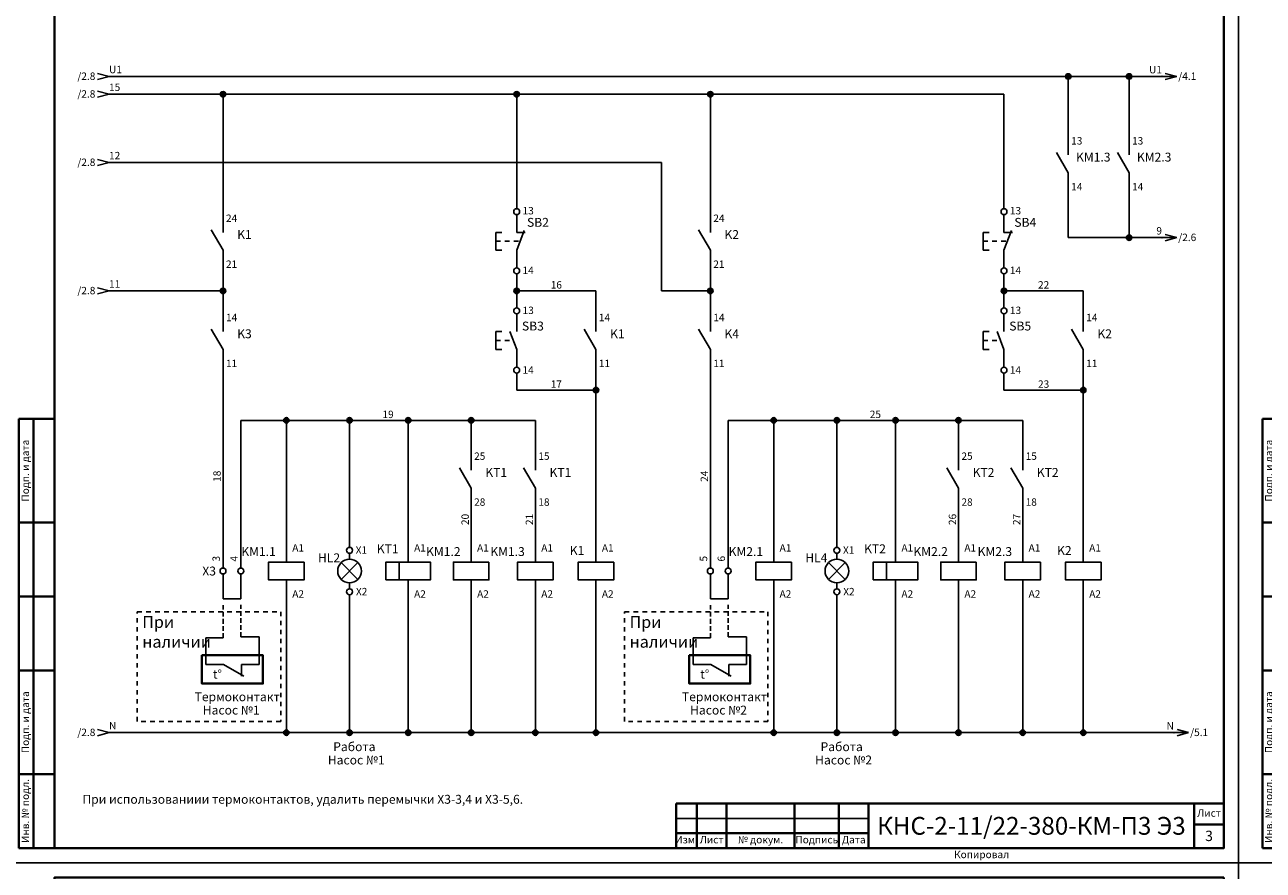
# Model space of a CAD drawing. Units: millimetres. Extents: x 2850 to 5627, y -13987 to 4427.
# Drawn here: x 3280 to 3698, y -5079 to -4793 of the extents above; entities that cross this region are included whole.
import ezdxf
from ezdxf.enums import TextEntityAlignment as Align

# ---------------------------------------------------------------- set-up
doc = ezdxf.new("R2010")
doc.units = ezdxf.units.MM
for name, pattern in [('DASHED2', [9.525, 6.35, -3.175]), ('JIS_02_0.7', [1.35, 0.75, -0.6]), ('N', [3.04, 1.52, -1.52])]:
    doc.linetypes.add(name, pattern=pattern)
doc.layers.add('Рамка', color=7, linetype='Continuous')
doc.layers.add('Схемы', color=7, linetype='Continuous')
doc.styles.add('GOST', font='GOST.ttf')
doc.styles.get("Standard").update_dxf_attribs({"font": 'arial.ttf'})

# ---------------------------------------------------------------- blocks, each defined once
blk = doc.blocks.new('GOST_A3_H3')
at = {"layer": 'Defpoints'}
blk.add_lwpolyline([(0, -297), (420, -297), (420, 0), (0, 0)], close=True, dxfattribs=at)
at = {"layer": 'Рамка', "lineweight": 40}
for p, q in [((8, -147), (8, -292)), ((8, -147), (20, -147)), ((13, -147), (13, -292)), ((8, -182), (20, -182)), ((8, -207), (20, -207)), ((8, -232), (20, -232)), ((8, -267), (20, -267)), ((230, -277), (415, -277)), ((230, -292), (230, -277)), ((237, -277), (237, -292)), ((247, -277), (247, -292)), ((270, -292), (270, -277)), ((285, -292), (285, -277)), ((295, -292), (295, -277)), ((405, -277), (405, -292)), ((405, -284), (415, -284)), ((230, -287), (295, -287)), ((8, -292), (20, -292))]:
    blk.add_line(p, q, dxfattribs=at)
at = {"layer": 'Рамка'}
blk.add_line((230, -282), (295, -282), dxfattribs=at)
at = {"layer": 'Рамка', "lineweight": 40}
blk.add_lwpolyline([(415, -5), (20, -5), (20, -292), (415, -292), (415, -5)], dxfattribs=at)
at = {"style": 'GOST'}
blk.add_attdef('PAGE', text='', height=3.5, dxfattribs=at).set_placement((410, -287.8955), align=Align.MIDDLE_CENTER)
at = {"layer": 'Рамка', "ltscale": 100, "char_height": 2.5, "attachment_point": 5, "rotation": 90, "style": 'GOST'}
for s, insert, width in [('Подп. и дата', (10.5, -164.5), 35), ('Подп. и дата', (10.5, -249.5), 35), ('Инв. № подл.', (10.5, -279.5), 25)]:
    blk.add_mtext(s, dxfattribs=dict(at, insert=insert, width=width))
at = {"layer": 'Рамка', "ltscale": 100, "char_height": 2.5, "attachment_point": 5, "style": 'GOST'}
for s, insert, width in [('Лист', (410, -280.5), 10), ('Изм.', (233.5, -289.5), 7), ('Лист', (242, -289.5), 10), ('№ докум.', (258.5, -289.5), 23), ('Подпись', (277.5, -289.5), 15), ('Дата', (290, -289.5), 10), ('Копировал', (333.167, -294.5), 20.74232)]:
    blk.add_mtext(s, dxfattribs=dict(at, insert=insert, width=width))
at = {"layer": 'Рамка', "style": 'GOST'}
blk.add_attdef('COD', text='', height=6, dxfattribs=at).set_placement((350, -284.5), align=Align.MIDDLE_CENTER)
blk = doc.blocks.new('*U123')
for q in [(-3.86, 1.04), (-3.86, -1.04), (5, 0)]:
    blk.add_line((0, 0), q)
at = {"style": 'GOST'}
blk.add_attdef('POS', text='', height=2.5, dxfattribs=at).set_placement((-4.62, -1.15), align=Align.RIGHT)
blk.add_attdef('NET', (0, 1.1), '', height=2.5, dxfattribs=at)
blk = doc.blocks.new('*U206')
for p, q in [((0, 0), (5, 0)), ((5, 0), (1.14, 1.04)), ((5, 0), (1.14, -1.04))]:
    blk.add_line(p, q)
blk.add_point((0, 0))
at = {"style": 'GOST'}
blk.add_attdef('NET', text='', height=2.5, dxfattribs=at).set_placement((0, 1.06), align=Align.RIGHT)
blk.add_attdef('POS', (5.51, -1.15), '', height=2.5, dxfattribs=at)
blk = doc.blocks.new('Катушка')
at = {"layer": 'Схемы'}
for p, q in [((0, -6), (0, 0)), ((0, -18), (0, -12))]:
    blk.add_line(p, q, dxfattribs=at)
blk.add_lwpolyline([(6, -6), (-6, -6), (-6, -12), (6, -12)], close=True, dxfattribs=at)
at = {"layer": 'Схемы', "color": 5, "style": 'GOST'}
blk.add_attdef('LABEL', text='', height=3, dxfattribs=at).set_placement((-6, 0), align=Align.MIDDLE_RIGHT)
at = {"layer": 'Схемы', "color": 116, "true_color": 0x136734, "style": 'GOST', "flags": 8}
for tag, p in [('X1', (2, -1.17)), ('X2', (2, -16.75))]:
    blk.add_attdef(tag, text='', height=2.5, dxfattribs=at).set_placement(p, align=Align.MIDDLE_LEFT)
blk = doc.blocks.new('Кнопка НО')
for p, q in [((0, -8), (0, -2)), ((0, -14), (0, -20))]:
    blk.add_line(p, q)
at = {"layer": 'Схемы'}
for p, q in [((-7, -8), (-7, -14)), ((-7, -8), (-5, -8)), ((0, -14), (-2.29, -8)), ((-7, -14), (-5, -14))]:
    blk.add_line(p, q, dxfattribs=at)
at = {"layer": 'Схемы', "linetype": 'N'}
blk.add_line((-7, -11), (-1.15, -11), dxfattribs=at)
at = {"layer": 'Схемы'}
for centre in [(0, -1), (0, -21)]:
    blk.add_circle(centre, 1, dxfattribs=at)
at = {"layer": 'Схемы', "color": 116, "true_color": 0x136734, "style": 'GOST', "flags": 8}
for tag, p in [('X1', (2, -0.8)), ('X2', (2, -20.94))]:
    blk.add_attdef(tag, text='', height=2.5, dxfattribs=at).set_placement(p, align=Align.MIDDLE_LEFT)
at = {"layer": 'Схемы', "color": 5, "style": 'GOST', "flags": 8}
blk.add_attdef('LABEL', text='', height=3, dxfattribs=at).set_placement((1.79, -6.12), align=Align.MIDDLE_LEFT)
blk = doc.blocks.new('Кнопка НЗ')
for p, q in [((0, -8), (0, -2)), ((0, -8), (2.86, -8)), ((0, -14), (0, -20))]:
    blk.add_line(p, q)
at = {"layer": 'Схемы'}
for p, q in [((-7, -8), (-7, -14)), ((-7, -8), (-5, -8)), ((0, -14), (2.53, -7.37)), ((-7, -14), (-5, -14))]:
    blk.add_line(p, q, dxfattribs=at)
at = {"layer": 'Схемы', "linetype": 'N'}
blk.add_line((-7, -11), (1.15, -11), dxfattribs=at)
at = {"layer": 'Схемы'}
for centre in [(0, -1), (0, -21)]:
    blk.add_circle(centre, 1, dxfattribs=at)
at = {"layer": 'Схемы', "color": 116, "true_color": 0x136734, "style": 'GOST', "flags": 8}
for tag, p in [('X1', (2, -0.68)), ('X2', (2, -20.8))]:
    blk.add_attdef(tag, text='', height=2.5, dxfattribs=at).set_placement(p, align=Align.MIDDLE_LEFT)
at = {"layer": 'Схемы', "color": 5, "style": 'GOST', "flags": 8}
blk.add_attdef('LABEL', text='', height=3, dxfattribs=at).set_placement((3.49, -4.62), align=Align.MIDDLE_LEFT)
blk = doc.blocks.new('Контакт NO')
at = {"layer": 'Схемы'}
for p, q in [((0, 3), (0, 9)), ((0, -3), (-3.96, 3.87)), ((0, -9), (0, -3))]:
    blk.add_line(p, q, dxfattribs=at)
at = {"layer": 'Схемы', "color": 116, "true_color": 0x136734, "style": 'GOST', "flags": 8}
for tag, p in [('X2', (1, 7.77)), ('X1', (1, -7.75))]:
    blk.add_attdef(tag, text='', height=2.5, dxfattribs=at).set_placement(p, align=Align.MIDDLE_LEFT)
at = {"layer": 'Схемы', "color": 5, "style": 'GOST', "flags": 8}
blk.add_attdef('LABEL', text='', height=3, dxfattribs=at).set_placement((4.78, 2.27), align=Align.MIDDLE_LEFT)
blk = doc.blocks.new('Контакт NC')
blk.add_line((0, 3), (3.96, 3))
at = {"layer": 'Схемы'}
for p, q in [((0, 3), (0, 9)), ((0, -3), (3.96, 3.87)), ((0, -9), (0, -3))]:
    blk.add_line(p, q, dxfattribs=at)
at = {"layer": 'Схемы', "color": 116, "true_color": 0x136734, "style": 'GOST', "flags": 8}
for tag, p in [('X2', (1, 7.77)), ('X1', (1, -7.75))]:
    blk.add_attdef(tag, text='', height=2.5, dxfattribs=at).set_placement(p, align=Align.MIDDLE_LEFT)
blk = doc.blocks.new('*U122')
for p, q in [((0, -3), (0, -1)), ((0, -13), (0, -11))]:
    blk.add_line(p, q)
at = {"layer": 'Схемы'}
for p, q in [((2.83, -9.83), (-2.83, -4.17)), ((-2.83, -9.83), (2.83, -4.17))]:
    blk.add_line(p, q, dxfattribs=at)
for centre, radius in [((0, 0), 1), ((0, -7), 4), ((0, -14), 1)]:
    blk.add_circle(centre, radius, dxfattribs=at)
at = {"layer": 'Схемы', "color": 116, "true_color": 0x136734, "style": 'GOST', "flags": 8}
for tag, p in [('X1', (2.06, 0.08)), ('X2', (2.15, -13.95))]:
    blk.add_attdef(tag, text='', height=2.5, dxfattribs=at).set_placement(p, align=Align.MIDDLE_LEFT)
at = {"layer": 'Схемы', "color": 5, "style": 'GOST', "flags": 8}
blk.add_attdef('LABEL', text='', height=3.5, dxfattribs=at).set_placement((-3.19, -2.53), align=Align.MIDDLE_RIGHT)
blk = doc.blocks.new('*U133')
at = {"layer": 'Схемы'}
blk.add_line((0, -6), (0, 0), dxfattribs=at)
blk.add_circle((0, -7), 1, dxfattribs=at)
at = {"layer": 'Схемы', "color": 116, "true_color": 0x136734, "style": 'GOST', "flags": 8}
blk.add_attdef('X1', text='', height=2.5, rotation=90, dxfattribs=at).set_placement((-0.28, -2.84), align=Align.BOTTOM_CENTER)
at = {"layer": 'Схемы', "color": 5, "style": 'GOST'}
blk.add_attdef('LABEL', text='', height=3, dxfattribs=at).set_placement((-2.39, -7), align=Align.MIDDLE_RIGHT)
blk = doc.blocks.new('Катушка таймера')
blk.add_line((-3, -12), (-3, -6))
blk.add_lwpolyline([(-7.5, -12), (7.5, -12), (7.5, -6), (-7.5, -6)], close=True)
at = {"layer": 'Схемы'}
for p, q in [((0, -6), (0, 0)), ((0, -18), (0, -12))]:
    blk.add_line(p, q, dxfattribs=at)
at = {"layer": 'Схемы', "color": 5, "style": 'GOST'}
blk.add_attdef('LABEL', text='', height=3, dxfattribs=at).set_placement((-3.24, -1.48), align=Align.MIDDLE_RIGHT)
at = {"layer": 'Схемы', "color": 116, "true_color": 0x136734, "style": 'GOST', "flags": 8}
for tag, p in [('X1', (2, -1.17)), ('X2', (2, -16.75))]:
    blk.add_attdef(tag, text='', height=2.5, dxfattribs=at).set_placement(p, align=Align.MIDDLE_LEFT)

msp = doc.modelspace()

# ---------------------------------------------------------------- hatches: boundary and pattern name
at = {"layer": 'Схемы'}
h = msp.add_hatch(color=256, dxfattribs=at)
h.dxf.hatch_style = 1
h.paths.add_polyline_path([(3633.25, -4810.945, 1), (3631.411, -4810.945, 1)])
h = msp.add_hatch(color=256, dxfattribs=at)
h.dxf.hatch_style = 1
h.paths.add_polyline_path([(3653.804, -4810.945, 1), (3651.965, -4810.945, 1)])
h = msp.add_hatch(color=256, dxfattribs=at)
h.dxf.hatch_style = 1
h.paths.add_polyline_path([(3347.777, -4816.945, 1), (3345.938, -4816.945, 1)])
h = msp.add_hatch(color=256, dxfattribs=at)
h.dxf.hatch_style = 1
h.paths.add_polyline_path([(3446.957, -4816.945, 1), (3445.118, -4816.945, 1)])
h = msp.add_hatch(color=256, dxfattribs=at)
h.dxf.hatch_style = 1
h.paths.add_polyline_path([(3512.371, -4816.945, 1), (3510.533, -4816.945, 1)])
h = msp.add_hatch(color=256, dxfattribs=at)
h.dxf.hatch_style = 1
h.paths.add_polyline_path([(3653.804, -4865.399, 1), (3651.965, -4865.399, 1)])
h = msp.add_hatch(color=256, dxfattribs=at)
h.dxf.hatch_style = 1
h.paths.add_polyline_path([(3347.777, -4883.374, 1), (3345.938, -4883.374, 1)])
h = msp.add_hatch(color=256, dxfattribs=at)
h.dxf.hatch_style = 1
h.paths.add_polyline_path([(3446.957, -4883.374, 1), (3445.118, -4883.374, 1)])
h = msp.add_hatch(color=256, dxfattribs=at)
h.dxf.hatch_style = 1
h.paths.add_polyline_path([(3512.371, -4883.374, 1), (3510.533, -4883.374, 1)])
h = msp.add_hatch(color=256, dxfattribs=at)
h.dxf.hatch_style = 1
h.paths.add_polyline_path([(3611.551, -4883.374, 1), (3609.713, -4883.374, 1)])
h = msp.add_hatch(color=256, dxfattribs=at)
h.dxf.hatch_style = 1
h.paths.add_polyline_path([(3473.739, -4916.909, 1), (3471.9, -4916.909, 1)])
h = msp.add_hatch(color=256, dxfattribs=at)
h.dxf.hatch_style = 1
h.paths.add_polyline_path([(3638.333, -4916.909, 1), (3636.494, -4916.909, 1)])
h = msp.add_hatch(color=256, dxfattribs=at)
h.dxf.hatch_style = 1
h.paths.add_polyline_path([(3369.166, -4927.121, 1), (3367.327, -4927.121, 1)])
h = msp.add_hatch(color=256, dxfattribs=at)
h.dxf.hatch_style = 1
h.paths.add_polyline_path([(3390.52, -4927.121, 1), (3388.681, -4927.121, 1)])
h = msp.add_hatch(color=256, dxfattribs=at)
h.dxf.hatch_style = 1
h.paths.add_polyline_path([(3410.322, -4927.121, 1), (3408.484, -4927.121, 1)])
h = msp.add_hatch(color=256, dxfattribs=at)
h.dxf.hatch_style = 1
h.paths.add_polyline_path([(3431.587, -4927.121, 1), (3429.749, -4927.121, 1)])
h = msp.add_hatch(color=256, dxfattribs=at)
h.dxf.hatch_style = 1
h.paths.add_polyline_path([(3533.76, -4927.121, 1), (3531.922, -4927.121, 1)])
h = msp.add_hatch(color=256, dxfattribs=at)
h.dxf.hatch_style = 1
h.paths.add_polyline_path([(3555.114, -4927.121, 1), (3553.275, -4927.121, 1)])
h = msp.add_hatch(color=256, dxfattribs=at)
h.dxf.hatch_style = 1
h.paths.add_polyline_path([(3574.916, -4927.121, 1), (3573.078, -4927.121, 1)])
h = msp.add_hatch(color=256, dxfattribs=at)
h.dxf.hatch_style = 1
h.paths.add_polyline_path([(3596.181, -4927.121, 1), (3594.343, -4927.121, 1)])
h = msp.add_hatch(color=256, dxfattribs=at)
h.dxf.hatch_style = 1
h.paths.add_polyline_path([(3369.166, -5032.624, 1), (3367.327, -5032.624, 1)])
h = msp.add_hatch(color=256, dxfattribs=at)
h.dxf.hatch_style = 1
h.paths.add_polyline_path([(3390.52, -5032.624, 1), (3388.681, -5032.624, 1)])
h = msp.add_hatch(color=256, dxfattribs=at)
h.dxf.hatch_style = 1
h.paths.add_polyline_path([(3410.322, -5032.624, 1), (3408.484, -5032.624, 1)])
h = msp.add_hatch(color=256, dxfattribs=at)
h.dxf.hatch_style = 1
h.paths.add_polyline_path([(3431.587, -5032.624, 1), (3429.749, -5032.624, 1)])
h = msp.add_hatch(color=256, dxfattribs=at)
h.dxf.hatch_style = 1
h.paths.add_polyline_path([(3453.269, -5032.624, 1), (3451.431, -5032.624, 1)])
h = msp.add_hatch(color=256, dxfattribs=at)
h.dxf.hatch_style = 1
h.paths.add_polyline_path([(3473.739, -5032.624, 1), (3471.9, -5032.624, 1)])
h = msp.add_hatch(color=256, dxfattribs=at)
h.dxf.hatch_style = 1
h.paths.add_polyline_path([(3533.76, -5032.624, 1), (3531.922, -5032.624, 1)])
h = msp.add_hatch(color=256, dxfattribs=at)
h.dxf.hatch_style = 1
h.paths.add_polyline_path([(3555.114, -5032.624, 1), (3553.275, -5032.624, 1)])
h = msp.add_hatch(color=256, dxfattribs=at)
h.dxf.hatch_style = 1
h.paths.add_polyline_path([(3574.916, -5032.624, 1), (3573.078, -5032.624, 1)])
h = msp.add_hatch(color=256, dxfattribs=at)
h.dxf.hatch_style = 1
h.paths.add_polyline_path([(3596.181, -5032.624, 1), (3594.343, -5032.624, 1)])
h = msp.add_hatch(color=256, dxfattribs=at)
h.dxf.hatch_style = 1
h.paths.add_polyline_path([(3617.864, -5032.624, 1), (3616.025, -5032.624, 1)])
h = msp.add_hatch(color=256, dxfattribs=at)
h.dxf.hatch_style = 1
h.paths.add_polyline_path([(3638.333, -5032.624, 1), (3636.494, -5032.624, 1)])

# ---------------------------------------------------------------- linework, layer by layer
for p, q in [((3313.355, -4810.945), (3663.989, -4810.945)), ((3632.331, -4831.452), (3632.331, -4810.945)), ((3652.884, -4831.452), (3652.884, -4810.945)), ((3313.355, -4816.945), (3610.632, -4816.945)), ((3346.857, -4816.945), (3346.857, -4857.606)), ((3446.038, -4855.606), (3446.038, -4816.945)), ((3511.452, -4816.945), (3511.452, -4857.606)), ((3610.632, -4855.606), (3610.632, -4816.945)), ((3313.355, -4840.019), (3494.938, -4840.019)), ((3494.938, -4840.019), (3494.938, -4883.374)), ((3632.331, -4849.452), (3632.331, -4865.399)), ((3652.884, -4849.452), (3652.884, -4865.399)), ((3632.331, -4865.399), (3664.636, -4865.399)), ((3346.857, -4875.606), (3346.857, -4891.141)), ((3511.452, -4875.606), (3511.452, -4891.141)), ((3446.038, -4877.606), (3446.038, -4889.141)), ((3610.632, -4877.606), (3610.632, -4889.141)), ((3313.355, -4883.374), (3346.857, -4883.374)), ((3472.819, -4883.374), (3446.038, -4883.374)), ((3472.819, -4891.141), (3472.819, -4883.374)), ((3494.938, -4883.374), (3511.452, -4883.374)), ((3637.414, -4883.374), (3610.632, -4883.374)), ((3637.414, -4891.141), (3637.414, -4883.374)), ((3346.857, -4909.141), (3346.857, -4971.022)), ((3472.819, -4909.141), (3472.819, -4969.022)), ((3511.452, -4909.141), (3511.452, -4971.022)), ((3637.414, -4909.141), (3637.414, -4969.022)), ((3446.038, -4911.141), (3446.038, -4916.909)), ((3610.632, -4911.141), (3610.632, -4916.909)), ((3472.819, -4916.909), (3446.038, -4916.909)), ((3637.414, -4916.909), (3610.632, -4916.909)), ((3352.857, -4971.022), (3352.857, -4927.121)), ((3452.35, -4927.121), (3352.857, -4927.121)), ((3368.246, -4927.121), (3368.246, -4969.022)), ((3389.6, -4970.022), (3389.6, -4927.121)), ((3409.403, -4969.022), (3409.403, -4927.121)), ((3430.668, -4937.978), (3430.668, -4927.121)), ((3452.35, -4937.978), (3452.35, -4927.121)), ((3517.452, -4971.022), (3517.452, -4927.121)), ((3616.944, -4927.121), (3517.452, -4927.121)), ((3532.841, -4927.121), (3532.841, -4969.022)), ((3554.195, -4970.022), (3554.195, -4927.121)), ((3573.997, -4969.022), (3573.997, -4927.121)), ((3595.262, -4937.978), (3595.262, -4927.121)), ((3616.944, -4937.978), (3616.944, -4927.121)), ((3430.668, -4955.978), (3430.668, -4969.022)), ((3452.35, -4955.978), (3452.35, -4969.022)), ((3595.262, -4955.978), (3595.262, -4969.022)), ((3616.944, -4955.978), (3616.944, -4969.022)), ((3346.857, -4979.022), (3346.857, -4987.402)), ((3352.857, -4987.402), (3352.857, -4979.022)), ((3511.452, -4979.022), (3511.452, -4987.402)), ((3517.452, -4987.402), (3517.452, -4979.022)), ((3389.6, -4986.022), (3389.6, -5032.624)), ((3554.195, -4986.022), (3554.195, -5032.624)), ((3346.857, -4987.402), (3352.857, -4987.402)), ((3368.246, -4987.022), (3368.246, -5032.624)), ((3409.403, -4987.022), (3409.403, -5032.624)), ((3430.668, -4987.022), (3430.668, -5032.624)), ((3452.35, -4987.022), (3452.35, -5032.624)), ((3472.819, -4987.022), (3472.819, -5032.624)), ((3511.452, -4987.402), (3517.452, -4987.402)), ((3532.841, -4987.022), (3532.841, -5032.624)), ((3573.997, -4987.022), (3573.997, -5032.624)), ((3595.262, -4987.022), (3595.262, -5032.624)), ((3616.944, -4987.022), (3616.944, -5032.624)), ((3637.414, -4987.022), (3637.414, -5032.624)), ((3341.067, -5009.614), (3341.067, -5000.575)), ((3341.067, -5000.575), (3346.857, -5000.575)), ((3359.067, -5000.291), (3352.857, -5000.291)), ((3359.067, -5009.614), (3359.067, -5000.291)), ((3505.662, -5009.614), (3505.662, -5000.575)), ((3505.662, -5000.575), (3511.452, -5000.575)), ((3523.662, -5000.291), (3517.452, -5000.291)), ((3523.662, -5009.614), (3523.662, -5000.291)), ((3313.355, -5032.624), (3668.01, -5032.624))]:
    msp.add_line(p, q)
at = {"linetype": 'DASHED2', "ltscale": 0.25}
for p, q in [((3346.857, -5000.575), (3346.857, -4989.602)), ((3352.857, -5000.291), (3352.857, -4989.46)), ((3511.452, -5000.575), (3511.452, -4989.602)), ((3517.452, -5000.291), (3517.452, -4989.46))]:
    msp.add_line(p, q, dxfattribs=at)
at = {"lineweight": 40}
for points in [[(3339.749, -5006.457), (3360.316, -5006.457), (3360.316, -5016.073), (3339.749, -5016.073)], [(3504.343, -5006.457), (3524.91, -5006.457), (3524.91, -5016.073), (3504.343, -5016.073)]]:
    msp.add_lwpolyline(points, close=True, dxfattribs=at)
at = {"layer": 'Схемы', "color": 1, "linetype": 'N'}
for points in [[(3317.908, -4991.794), (3366.329, -4991.794), (3366.329, -5028.856), (3317.908, -5028.856)], [(3482.503, -4991.794), (3530.924, -4991.794), (3530.924, -5028.856), (3482.503, -5028.856)]]:
    msp.add_lwpolyline(points, close=True, dxfattribs=at)
at = {"layer": 'Схемы'}
for centre in [(3632.331, -4810.945), (3652.884, -4810.945), (3346.857, -4816.945), (3446.038, -4816.945), (3511.452, -4816.945), (3652.884, -4865.399), (3346.857, -4883.374), (3446.038, -4883.374), (3511.452, -4883.374), (3610.632, -4883.374), (3472.819, -4916.909), (3637.414, -4916.909), (3368.246, -4927.121), (3389.6, -4927.121), (3409.403, -4927.121), (3430.668, -4927.121), (3532.841, -4927.121), (3554.195, -4927.121), (3573.997, -4927.121), (3595.262, -4927.121), (3368.246, -5032.624), (3389.6, -5032.624), (3409.403, -5032.624), (3430.668, -5032.624), (3452.35, -5032.624), (3472.819, -5032.624), (3532.841, -5032.624), (3554.195, -5032.624), (3573.997, -5032.624), (3595.262, -5032.624), (3616.944, -5032.624), (3637.414, -5032.624)]:
    msp.add_circle(centre, 0.919, dxfattribs=at)

# ---------------------------------------------------------------- block references
for name, p, values in [('GOST_A3_H3', (3269.895, -4779.606), {'COD': 'КНС-2-11/22-380-КМ-П3 Э3', 'PAGE': '3'}), ('*U123', (3308.355, -4810.945), {'POS': '/2.8', 'NET': 'U1'}), ('*U206', (3663.989, -4810.945), {'POS': '/4.1', 'NET': 'U1'}), ('*U123', (3308.355, -4816.945), {'POS': '/2.8', 'NET': '15'}), ('*U123', (3308.355, -4840.019), {'POS': '/2.8', 'NET': '12'}), ('*U206', (3663.989, -4865.399), {'POS': '/2.6', 'NET': '9'}), ('*U123', (3308.355, -4883.374), {'POS': '/2.8', 'NET': '11'}), ('*U123', (3308.355, -5032.624), {'POS': '/2.8', 'NET': 'N'}), ('*U206', (3668.01, -5032.624), {'POS': '/5.1', 'NET': 'N'})]:
    msp.add_blockref(name, p).add_auto_attribs(values)
for p in [(3689.895, -4779.606), (3269.895, -5076.606), (3689.895, -5076.606)]:
    msp.add_blockref('GOST_A3_H3', p)
ref = msp.add_blockref('Контакт NO', (3632.331, -4840.452))
ref.add_attrib('X1', '14', dxfattribs={"layer": 'Схемы', "color": 116, "true_color": 0x136734, "height": 2.5, "style": 'GOST'}).set_placement((3633.331, -4848.202), align=Align.MIDDLE_LEFT)
ref.add_attrib('X2', '13', dxfattribs={"layer": 'Схемы', "color": 116, "true_color": 0x136734, "height": 2.5, "style": 'GOST'}).set_placement((3633.331, -4832.687), align=Align.MIDDLE_LEFT)
ref.add_attrib('LABEL', 'KM1.3', dxfattribs={"layer": 'Схемы', "color": 5, "height": 3, "style": 'GOST'}).set_placement((3634.977, -4838.181), align=Align.MIDDLE_LEFT)
ref = msp.add_blockref('Контакт NO', (3652.884, -4840.452))
ref.add_attrib('X1', '14', dxfattribs={"layer": 'Схемы', "color": 116, "true_color": 0x136734, "height": 2.5, "style": 'GOST'}).set_placement((3653.884, -4848.202), align=Align.MIDDLE_LEFT)
ref.add_attrib('X2', '13', dxfattribs={"layer": 'Схемы', "color": 116, "true_color": 0x136734, "height": 2.5, "style": 'GOST'}).set_placement((3653.884, -4832.687), align=Align.MIDDLE_LEFT)
ref.add_attrib('LABEL', 'KM2.3', dxfattribs={"layer": 'Схемы', "color": 5, "height": 3, "style": 'GOST'}).set_placement((3655.531, -4838.181), align=Align.MIDDLE_LEFT)
ref = msp.add_blockref('Кнопка НЗ', (3446.038, -4855.606))
ref.add_attrib('LABEL', 'SB2', dxfattribs={"layer": 'Схемы', "color": 5, "height": 3, "style": 'GOST'}).set_placement((3449.527, -4860.222), align=Align.MIDDLE_LEFT)
ref.add_attrib('X1', '13', dxfattribs={"layer": 'Схемы', "color": 116, "true_color": 0x136734, "height": 2.5, "style": 'GOST'}).set_placement((3448.038, -4856.29), align=Align.MIDDLE_LEFT)
ref.add_attrib('X2', '14', dxfattribs={"layer": 'Схемы', "color": 116, "true_color": 0x136734, "height": 2.5, "style": 'GOST'}).set_placement((3448.038, -4876.411), align=Align.MIDDLE_LEFT)
ref = msp.add_blockref('Кнопка НЗ', (3610.632, -4855.606))
ref.add_attrib('LABEL', 'SB4', dxfattribs={"layer": 'Схемы', "color": 5, "height": 3, "style": 'GOST'}).set_placement((3614.121, -4860.222), align=Align.MIDDLE_LEFT)
ref.add_attrib('X1', '13', dxfattribs={"layer": 'Схемы', "color": 116, "true_color": 0x136734, "height": 2.5, "style": 'GOST'}).set_placement((3612.632, -4856.29), align=Align.MIDDLE_LEFT)
ref.add_attrib('X2', '14', dxfattribs={"layer": 'Схемы', "color": 116, "true_color": 0x136734, "height": 2.5, "style": 'GOST'}).set_placement((3612.632, -4876.411), align=Align.MIDDLE_LEFT)
ref = msp.add_blockref('Контакт NO', (3346.857, -4866.606))
ref.add_attrib('X1', '21', dxfattribs={"layer": 'Схемы', "color": 116, "true_color": 0x136734, "height": 2.5, "style": 'GOST'}).set_placement((3347.857, -4874.356), align=Align.MIDDLE_LEFT)
ref.add_attrib('X2', '24', dxfattribs={"layer": 'Схемы', "color": 116, "true_color": 0x136734, "height": 2.5, "style": 'GOST'}).set_placement((3347.857, -4858.841), align=Align.MIDDLE_LEFT)
ref.add_attrib('LABEL', 'K1', dxfattribs={"layer": 'Схемы', "color": 5, "height": 3, "style": 'GOST'}).set_placement((3351.634, -4864.335), align=Align.MIDDLE_LEFT)
ref = msp.add_blockref('Контакт NO', (3511.452, -4866.606))
ref.add_attrib('X1', '21', dxfattribs={"layer": 'Схемы', "color": 116, "true_color": 0x136734, "height": 2.5, "style": 'GOST'}).set_placement((3512.452, -4874.356), align=Align.MIDDLE_LEFT)
ref.add_attrib('X2', '24', dxfattribs={"layer": 'Схемы', "color": 116, "true_color": 0x136734, "height": 2.5, "style": 'GOST'}).set_placement((3512.452, -4858.841), align=Align.MIDDLE_LEFT)
ref.add_attrib('LABEL', 'K2', dxfattribs={"layer": 'Схемы', "color": 5, "height": 3, "style": 'GOST'}).set_placement((3516.228, -4864.335), align=Align.MIDDLE_LEFT)
ref = msp.add_blockref('Контакт NO', (3346.857, -4900.141))
ref.add_attrib('X1', '11', dxfattribs={"layer": 'Схемы', "color": 116, "true_color": 0x136734, "height": 2.5, "style": 'GOST'}).set_placement((3347.857, -4907.891), align=Align.MIDDLE_LEFT)
ref.add_attrib('X2', '14', dxfattribs={"layer": 'Схемы', "color": 116, "true_color": 0x136734, "height": 2.5, "style": 'GOST'}).set_placement((3347.857, -4892.376), align=Align.MIDDLE_LEFT)
ref.add_attrib('LABEL', 'K3', dxfattribs={"layer": 'Схемы', "color": 5, "height": 3, "style": 'GOST'}).set_placement((3351.634, -4897.87), align=Align.MIDDLE_LEFT)
ref = msp.add_blockref('Контакт NO', (3472.819, -4900.141))
ref.add_attrib('X1', '11', dxfattribs={"layer": 'Схемы', "color": 116, "true_color": 0x136734, "height": 2.5, "style": 'GOST'}).set_placement((3473.819, -4907.891), align=Align.MIDDLE_LEFT)
ref.add_attrib('X2', '14', dxfattribs={"layer": 'Схемы', "color": 116, "true_color": 0x136734, "height": 2.5, "style": 'GOST'}).set_placement((3473.819, -4892.376), align=Align.MIDDLE_LEFT)
ref.add_attrib('LABEL', 'K1', dxfattribs={"layer": 'Схемы', "color": 5, "height": 3, "style": 'GOST'}).set_placement((3477.596, -4897.87), align=Align.MIDDLE_LEFT)
ref = msp.add_blockref('Контакт NO', (3511.452, -4900.141))
ref.add_attrib('X1', '11', dxfattribs={"layer": 'Схемы', "color": 116, "true_color": 0x136734, "height": 2.5, "style": 'GOST'}).set_placement((3512.452, -4907.891), align=Align.MIDDLE_LEFT)
ref.add_attrib('X2', '14', dxfattribs={"layer": 'Схемы', "color": 116, "true_color": 0x136734, "height": 2.5, "style": 'GOST'}).set_placement((3512.452, -4892.376), align=Align.MIDDLE_LEFT)
ref.add_attrib('LABEL', 'K4', dxfattribs={"layer": 'Схемы', "color": 5, "height": 3, "style": 'GOST'}).set_placement((3516.228, -4897.87), align=Align.MIDDLE_LEFT)
ref = msp.add_blockref('Контакт NO', (3637.414, -4900.141))
ref.add_attrib('X1', '11', dxfattribs={"layer": 'Схемы', "color": 116, "true_color": 0x136734, "height": 2.5, "style": 'GOST'}).set_placement((3638.414, -4907.891), align=Align.MIDDLE_LEFT)
ref.add_attrib('X2', '14', dxfattribs={"layer": 'Схемы', "color": 116, "true_color": 0x136734, "height": 2.5, "style": 'GOST'}).set_placement((3638.414, -4892.376), align=Align.MIDDLE_LEFT)
ref.add_attrib('LABEL', 'K2', dxfattribs={"layer": 'Схемы', "color": 5, "height": 3, "style": 'GOST'}).set_placement((3642.19, -4897.87), align=Align.MIDDLE_LEFT)
ref = msp.add_blockref('Контакт NO', (3430.668, -4946.978))
ref.add_attrib('X1', '28', dxfattribs={"layer": 'Схемы', "color": 116, "true_color": 0x136734, "height": 2.5, "style": 'GOST'}).set_placement((3431.668, -4954.728), align=Align.MIDDLE_LEFT)
ref.add_attrib('X2', '25', dxfattribs={"layer": 'Схемы', "color": 116, "true_color": 0x136734, "height": 2.5, "style": 'GOST'}).set_placement((3431.668, -4939.213), align=Align.MIDDLE_LEFT)
ref.add_attrib('LABEL', 'KT1', dxfattribs={"layer": 'Схемы', "color": 5, "height": 3, "style": 'GOST'}).set_placement((3435.444, -4944.706), align=Align.MIDDLE_LEFT)
ref = msp.add_blockref('Контакт NO', (3452.35, -4946.978))
ref.add_attrib('X1', '18', dxfattribs={"layer": 'Схемы', "color": 116, "true_color": 0x136734, "height": 2.5, "style": 'GOST'}).set_placement((3453.35, -4954.728), align=Align.MIDDLE_LEFT)
ref.add_attrib('X2', '15', dxfattribs={"layer": 'Схемы', "color": 116, "true_color": 0x136734, "height": 2.5, "style": 'GOST'}).set_placement((3453.35, -4939.213), align=Align.MIDDLE_LEFT)
ref.add_attrib('LABEL', 'KT1', dxfattribs={"layer": 'Схемы', "color": 5, "height": 3, "style": 'GOST'}).set_placement((3457.126, -4944.706), align=Align.MIDDLE_LEFT)
ref = msp.add_blockref('Контакт NO', (3595.262, -4946.978))
ref.add_attrib('X1', '28', dxfattribs={"layer": 'Схемы', "color": 116, "true_color": 0x136734, "height": 2.5, "style": 'GOST'}).set_placement((3596.262, -4954.728), align=Align.MIDDLE_LEFT)
ref.add_attrib('X2', '25', dxfattribs={"layer": 'Схемы', "color": 116, "true_color": 0x136734, "height": 2.5, "style": 'GOST'}).set_placement((3596.262, -4939.213), align=Align.MIDDLE_LEFT)
ref.add_attrib('LABEL', 'KT2', dxfattribs={"layer": 'Схемы', "color": 5, "height": 3, "style": 'GOST'}).set_placement((3600.039, -4944.706), align=Align.MIDDLE_LEFT)
ref = msp.add_blockref('Контакт NO', (3616.944, -4946.978))
ref.add_attrib('X1', '18', dxfattribs={"layer": 'Схемы', "color": 116, "true_color": 0x136734, "height": 2.5, "style": 'GOST'}).set_placement((3617.944, -4954.728), align=Align.MIDDLE_LEFT)
ref.add_attrib('X2', '15', dxfattribs={"layer": 'Схемы', "color": 116, "true_color": 0x136734, "height": 2.5, "style": 'GOST'}).set_placement((3617.944, -4939.213), align=Align.MIDDLE_LEFT)
ref.add_attrib('LABEL', 'KT2', dxfattribs={"layer": 'Схемы', "color": 5, "height": 3, "style": 'GOST'}).set_placement((3621.721, -4944.706), align=Align.MIDDLE_LEFT)
ref = msp.add_blockref('Катушка таймера', (3409.403, -4969.022))
ref.add_attrib('LABEL', 'KT1', dxfattribs={"layer": 'Схемы', "color": 5, "height": 3, "style": 'GOST'}).set_placement((3406.16, -4970.506), align=Align.MIDDLE_RIGHT)
ref.add_attrib('X1', 'A1', dxfattribs={"layer": 'Схемы', "color": 116, "true_color": 0x136734, "height": 2.5, "style": 'GOST'}).set_placement((3411.403, -4970.197), align=Align.MIDDLE_LEFT)
ref.add_attrib('X2', 'A2', dxfattribs={"layer": 'Схемы', "color": 116, "true_color": 0x136734, "height": 2.5, "style": 'GOST'}).set_placement((3411.403, -4985.772), align=Align.MIDDLE_LEFT)
ref = msp.add_blockref('Катушка таймера', (3573.997, -4969.022))
ref.add_attrib('LABEL', 'KT2', dxfattribs={"layer": 'Схемы', "color": 5, "height": 3, "style": 'GOST'}).set_placement((3570.754, -4970.506), align=Align.MIDDLE_RIGHT)
ref.add_attrib('X1', 'A1', dxfattribs={"layer": 'Схемы', "color": 116, "true_color": 0x136734, "height": 2.5, "style": 'GOST'}).set_placement((3575.997, -4970.197), align=Align.MIDDLE_LEFT)
ref.add_attrib('X2', 'A2', dxfattribs={"layer": 'Схемы', "color": 116, "true_color": 0x136734, "height": 2.5, "style": 'GOST'}).set_placement((3575.997, -4985.772), align=Align.MIDDLE_LEFT)
ref = msp.add_blockref('*U133', (3346.857, -4971.022))
ref.add_attrib('LABEL', 'X3', dxfattribs={"layer": 'Схемы', "color": 5, "height": 3, "style": 'GOST'}).set_placement((3344.471, -4978.023), align=Align.MIDDLE_RIGHT)
ref.add_attrib('X1', '3', dxfattribs={"layer": 'Схемы', "color": 116, "true_color": 0x136734, "height": 2.5, "rotation": 90, "style": 'GOST'}).set_placement((3346.582, -4973.861), align=Align.BOTTOM_CENTER)
ref = msp.add_blockref('*U133', (3352.857, -4971.022))
ref.add_attrib('X1', '4', dxfattribs={"layer": 'Схемы', "color": 116, "true_color": 0x136734, "height": 2.5, "rotation": 90, "style": 'GOST'}).set_placement((3352.582, -4973.861), align=Align.BOTTOM_CENTER)
ref = msp.add_blockref('*U133', (3511.452, -4971.022))
ref.add_attrib('X1', '5', dxfattribs={"layer": 'Схемы', "color": 116, "true_color": 0x136734, "height": 2.5, "rotation": 90, "style": 'GOST'}).set_placement((3511.177, -4973.861), align=Align.BOTTOM_CENTER)
ref = msp.add_blockref('*U133', (3517.452, -4971.022))
ref.add_attrib('X1', '6', dxfattribs={"layer": 'Схемы', "color": 116, "true_color": 0x136734, "height": 2.5, "rotation": 90, "style": 'GOST'}).set_placement((3517.177, -4973.861), align=Align.BOTTOM_CENTER)
at = {"rotation": 270}
for p in [(3350.067, -5009.614), (3514.662, -5009.614)]:
    msp.add_blockref('Контакт NC', p, dxfattribs=at)
at = {"layer": 'Схемы'}
ref = msp.add_blockref('Кнопка НО', (3446.038, -4889.141), dxfattribs=at)
ref.add_attrib('LABEL', 'SB3', dxfattribs={"color": 5, "height": 3, "style": 'GOST'}).set_placement((3447.823, -4895.257), align=Align.MIDDLE_LEFT)
ref.add_attrib('X1', '13', dxfattribs={"color": 116, "true_color": 0x136734, "height": 2.5, "style": 'GOST'}).set_placement((3448.038, -4889.942), align=Align.MIDDLE_LEFT)
ref.add_attrib('X2', '14', dxfattribs={"color": 116, "true_color": 0x136734, "height": 2.5, "style": 'GOST'}).set_placement((3448.038, -4910.085), align=Align.MIDDLE_LEFT)
ref = msp.add_blockref('Кнопка НО', (3610.632, -4889.141), dxfattribs=at)
ref.add_attrib('LABEL', 'SB5', dxfattribs={"color": 5, "height": 3, "style": 'GOST'}).set_placement((3612.418, -4895.257), align=Align.MIDDLE_LEFT)
ref.add_attrib('X1', '13', dxfattribs={"color": 116, "true_color": 0x136734, "height": 2.5, "style": 'GOST'}).set_placement((3612.632, -4889.942), align=Align.MIDDLE_LEFT)
ref.add_attrib('X2', '14', dxfattribs={"color": 116, "true_color": 0x136734, "height": 2.5, "style": 'GOST'}).set_placement((3612.632, -4910.085), align=Align.MIDDLE_LEFT)
ref = msp.add_blockref('Катушка', (3368.246, -4969.022), dxfattribs=at)
ref.add_attrib('LABEL', 'KM1.1', dxfattribs={"color": 5, "height": 3, "style": 'GOST'}).set_placement((3364.673, -4971.448), align=Align.MIDDLE_RIGHT)
ref.add_attrib('X1', 'A1', dxfattribs={"color": 116, "true_color": 0x136734, "height": 2.5, "style": 'GOST'}).set_placement((3370.246, -4970.197), align=Align.MIDDLE_LEFT)
ref.add_attrib('X2', 'A2', dxfattribs={"color": 116, "true_color": 0x136734, "height": 2.5, "style": 'GOST'}).set_placement((3370.246, -4985.772), align=Align.MIDDLE_LEFT)
ref = msp.add_blockref('Катушка', (3430.668, -4969.022), dxfattribs=at)
ref.add_attrib('LABEL', 'KM1.2', dxfattribs={"color": 5, "height": 3, "style": 'GOST'}).set_placement((3427.094, -4971.448), align=Align.MIDDLE_RIGHT)
ref.add_attrib('X1', 'A1', dxfattribs={"color": 116, "true_color": 0x136734, "height": 2.5, "style": 'GOST'}).set_placement((3432.668, -4970.197), align=Align.MIDDLE_LEFT)
ref.add_attrib('X2', 'A2', dxfattribs={"color": 116, "true_color": 0x136734, "height": 2.5, "style": 'GOST'}).set_placement((3432.668, -4985.772), align=Align.MIDDLE_LEFT)
ref = msp.add_blockref('Катушка', (3452.35, -4969.022), dxfattribs=at)
ref.add_attrib('LABEL', 'KM1.3', dxfattribs={"color": 5, "height": 3, "style": 'GOST'}).set_placement((3448.776, -4971.448), align=Align.MIDDLE_RIGHT)
ref.add_attrib('X1', 'A1', dxfattribs={"color": 116, "true_color": 0x136734, "height": 2.5, "style": 'GOST'}).set_placement((3454.35, -4970.197), align=Align.MIDDLE_LEFT)
ref.add_attrib('X2', 'A2', dxfattribs={"color": 116, "true_color": 0x136734, "height": 2.5, "style": 'GOST'}).set_placement((3454.35, -4985.772), align=Align.MIDDLE_LEFT)
ref = msp.add_blockref('Катушка', (3472.819, -4969.022), dxfattribs=at)
ref.add_attrib('LABEL', 'K1', dxfattribs={"color": 5, "height": 3, "style": 'GOST'}).set_placement((3468.883, -4971.086), align=Align.MIDDLE_RIGHT)
ref.add_attrib('X1', 'A1', dxfattribs={"color": 116, "true_color": 0x136734, "height": 2.5, "style": 'GOST'}).set_placement((3474.819, -4970.197), align=Align.MIDDLE_LEFT)
ref.add_attrib('X2', 'A2', dxfattribs={"color": 116, "true_color": 0x136734, "height": 2.5, "style": 'GOST'}).set_placement((3474.819, -4985.772), align=Align.MIDDLE_LEFT)
ref = msp.add_blockref('Катушка', (3532.841, -4969.022), dxfattribs=at)
ref.add_attrib('LABEL', 'KM2.1', dxfattribs={"color": 5, "height": 3, "style": 'GOST'}).set_placement((3529.267, -4971.448), align=Align.MIDDLE_RIGHT)
ref.add_attrib('X1', 'A1', dxfattribs={"color": 116, "true_color": 0x136734, "height": 2.5, "style": 'GOST'}).set_placement((3534.841, -4970.197), align=Align.MIDDLE_LEFT)
ref.add_attrib('X2', 'A2', dxfattribs={"color": 116, "true_color": 0x136734, "height": 2.5, "style": 'GOST'}).set_placement((3534.841, -4985.772), align=Align.MIDDLE_LEFT)
ref = msp.add_blockref('Катушка', (3595.262, -4969.022), dxfattribs=at)
ref.add_attrib('LABEL', 'KM2.2', dxfattribs={"color": 5, "height": 3, "style": 'GOST'}).set_placement((3591.689, -4971.448), align=Align.MIDDLE_RIGHT)
ref.add_attrib('X1', 'A1', dxfattribs={"color": 116, "true_color": 0x136734, "height": 2.5, "style": 'GOST'}).set_placement((3597.262, -4970.197), align=Align.MIDDLE_LEFT)
ref.add_attrib('X2', 'A2', dxfattribs={"color": 116, "true_color": 0x136734, "height": 2.5, "style": 'GOST'}).set_placement((3597.262, -4985.772), align=Align.MIDDLE_LEFT)
ref = msp.add_blockref('Катушка', (3616.944, -4969.022), dxfattribs=at)
ref.add_attrib('LABEL', 'KM2.3', dxfattribs={"color": 5, "height": 3, "style": 'GOST'}).set_placement((3613.371, -4971.448), align=Align.MIDDLE_RIGHT)
ref.add_attrib('X1', 'A1', dxfattribs={"color": 116, "true_color": 0x136734, "height": 2.5, "style": 'GOST'}).set_placement((3618.944, -4970.197), align=Align.MIDDLE_LEFT)
ref.add_attrib('X2', 'A2', dxfattribs={"color": 116, "true_color": 0x136734, "height": 2.5, "style": 'GOST'}).set_placement((3618.944, -4985.772), align=Align.MIDDLE_LEFT)
ref = msp.add_blockref('Катушка', (3637.414, -4969.022), dxfattribs=at)
ref.add_attrib('LABEL', 'K2', dxfattribs={"color": 5, "height": 3, "style": 'GOST'}).set_placement((3633.477, -4971.086), align=Align.MIDDLE_RIGHT)
ref.add_attrib('X1', 'A1', dxfattribs={"color": 116, "true_color": 0x136734, "height": 2.5, "style": 'GOST'}).set_placement((3639.414, -4970.197), align=Align.MIDDLE_LEFT)
ref.add_attrib('X2', 'A2', dxfattribs={"color": 116, "true_color": 0x136734, "height": 2.5, "style": 'GOST'}).set_placement((3639.414, -4985.772), align=Align.MIDDLE_LEFT)
ref = msp.add_blockref('*U122', (3389.6, -4971.022), dxfattribs=at)
ref.add_attrib('LABEL', 'HL2', dxfattribs={"color": 5, "height": 3, "style": 'GOST'}).set_placement((3386.408, -4973.551), align=Align.MIDDLE_RIGHT)
ref.add_attrib('X1', 'X1', dxfattribs={"color": 116, "true_color": 0x136734, "height": 2.5, "style": 'GOST'}).set_placement((3391.659, -4970.943), align=Align.MIDDLE_LEFT)
ref.add_attrib('X2', 'X2', dxfattribs={"color": 116, "true_color": 0x136734, "height": 2.5, "style": 'GOST'}).set_placement((3391.75, -4984.977), align=Align.MIDDLE_LEFT)
ref = msp.add_blockref('*U122', (3554.195, -4971.022), dxfattribs=at)
ref.add_attrib('LABEL', 'HL4', dxfattribs={"color": 5, "height": 3, "style": 'GOST'}).set_placement((3551.002, -4973.551), align=Align.MIDDLE_RIGHT)
ref.add_attrib('X1', 'X1', dxfattribs={"color": 116, "true_color": 0x136734, "height": 2.5, "style": 'GOST'}).set_placement((3556.253, -4970.943), align=Align.MIDDLE_LEFT)
ref.add_attrib('X2', 'X2', dxfattribs={"color": 116, "true_color": 0x136734, "height": 2.5, "style": 'GOST'}).set_placement((3556.344, -4984.977), align=Align.MIDDLE_LEFT)

# ---------------------------------------------------------------- texts
at = {"linetype": 'JIS_02_0.7', "lineweight": 20, "style": 'GOST'}
for s, p in [('16', (3459.428, -4883.374)), ('22', (3624.023, -4883.374)), ('17', (3459.428, -4916.909)), ('23', (3624.023, -4916.909)), ('19', (3402.604, -4927.121)), ('25', (3567.198, -4927.121))]:
    msp.add_text(s, height=2.5, dxfattribs=at).set_placement(p, align=Align.BOTTOM_CENTER)
for s, p in [('18', (3346.857, -4946.007)), ('24', (3511.452, -4946.007)), ('20', (3430.668, -4960.594)), ('21', (3452.35, -4960.594)), ('26', (3595.262, -4960.594)), ('27', (3616.944, -4960.594))]:
    msp.add_text(s, height=2.5, rotation=90, dxfattribs=at).set_placement(p, align=Align.BOTTOM_CENTER)
at = {"linetype": 'JIS_02_0.7', "lineweight": 20}
for p in [(3343.439, -5014.37), (3508.034, -5014.37)]:
    msp.add_text('t°', height=3, dxfattribs=at).set_placement(p)
at = {"linetype": 'JIS_02_0.7', "lineweight": 20, "style": 'GOST'}
for s, p in [('Термоконтакт', (3337.265, -5022.005)), ('Термоконтакт', (3501.859, -5022.005)), ('Насос №1', (3340.028, -5026.501)), ('Насос №2', (3504.622, -5026.501)), ('Работа', (3384.084, -5038.87)), ('Работа', (3548.678, -5038.87)), ('Насос №1', (3382.261, -5043.366)), ('Насос №2', (3546.855, -5043.366)), ('При использованиии термоконтактов, удалить перемычки Х3-3,4 и Х3-5,6.', (3299.373, -5056.64))]:
    msp.add_text(s, height=3, dxfattribs=at).set_placement(p)
at = {"layer": 'Схемы', "color": 1, "char_height": 4, "attachment_point": 1, "style": 'GOST'}
for insert in [(3319.569, -4993.249), (3484.163, -4993.249)]:
    msp.add_mtext_dynamic_manual_height_columns('При наличии', width=28.43181, gutter_width=77.535, heights=[4.571], dxfattribs=dict(at, insert=insert))

doc.saveas('drawing.dxf')
